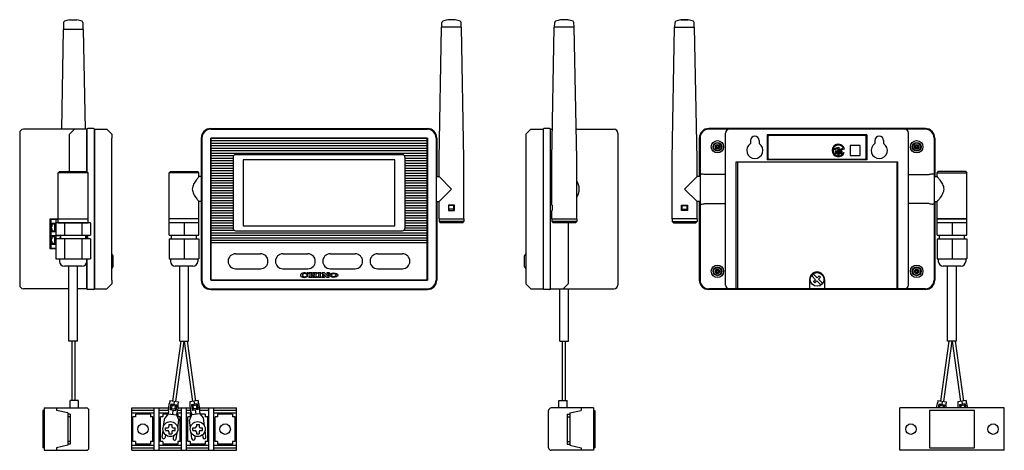
# Model space of a CAD drawing. Units: millimetres. Extents: x 0 to 395, y 0 to 173.
import ezdxf

# ---------------------------------------------------------------- set-up
doc = ezdxf.new("R2010")
doc.units = ezdxf.units.MM

msp = doc.modelspace()

# ---------------------------------------------------------------- linework, layer by layer
for p, q in [((17.65, 171.75), (17.6, 168.95)), ((20, 172.74), (23, 172.74)), ((25.35, 171.75), (25.4, 168.95)), ((169.5, 169.85), (169.56, 171.75)), ((174.9, 172.74), (171.9, 172.74)), ((177.3, 169.85), (177.24, 171.75)), ((214.8, 169.85), (214.86, 171.75)), ((220.2, 172.74), (217.2, 172.74)), ((222.6, 169.85), (222.54, 171.75)), ((263.1, 169.85), (263.16, 171.75)), ((265.5, 172.74), (268.5, 172.74)), ((270.9, 169.85), (270.84, 171.75)), ((17.5, 168.95), (16.73, 128.85)), ((25.5, 168.95), (17.5, 168.95)), ((25.5, 168.95), (26.27, 128.85)), ((168.4, 116.85), (169.4, 169.85)), ((177.4, 169.85), (169.4, 169.85)), ((178.4, 116.85), (177.4, 169.85)), ((213.7, 116.85), (214.7, 169.85)), ((222.7, 169.85), (214.7, 169.85)), ((223.7, 116.85), (222.7, 169.85)), ((262, 116.85), (263, 169.85)), ((263, 169.85), (271, 169.85)), ((272, 116.85), (271, 169.85)), ((0, 127.35), (0, 66.35)), ((22, 128.85), (1.5, 128.85)), ((22, 128.85), (20, 126.85)), ((20, 111.85), (20, 126.85)), ((27, 128.85), (22, 128.85)), ((27, 128.85), (27, 125.35)), ((27, 125.35), (27, 128.85)), ((29.7, 129.15), (27.3, 129.15)), ((30, 128.85), (35, 128.85)), ((30, 125.35), (30, 128.85)), ((30, 128.85), (30, 125.35)), ((37, 126.85), (35, 128.85)), ((37, 126.85), (37, 125.35)), ((76.7, 129.15), (163.7, 129.15)), ((76.7, 128.85), (163.7, 128.85)), ((205.2, 128.85), (203.2, 126.85)), ((203.2, 126.85), (203.2, 66.85)), ((205.2, 128.85), (210.2, 128.85)), ((210.2, 128.85), (210.2, 64.85)), ((212.9, 129.15), (210.5, 129.15)), ((213.2, 128.85), (213.93, 128.85)), ((213.2, 64.85), (213.2, 128.85)), ((223.47, 128.85), (238.7, 128.85)), ((240.2, 127.35), (240.2, 66.35)), ((363.7, 129.15), (276.7, 129.15)), ((363.7, 128.85), (276.7, 128.85)), ((283.45, 66.35), (283.45, 127.35)), ((300.2, 126.6), (300.2, 116.6)), ((340.2, 126.6), (300.2, 126.6)), ((340.2, 126.6), (340.2, 116.6)), ((356.95, 66.35), (356.95, 127.35)), ((27, 111.85), (27, 125.35)), ((27, 125.35), (27, 111.85)), ((30, 125.35), (30, 68.35)), ((30, 68.35), (30, 125.35)), ((37, 68.35), (37, 125.35)), ((72.9, 125.35), (72.9, 68.35)), ((73.2, 125.35), (73.2, 68.35)), ((76.7, 125.35), (76.7, 68.35)), ((76.7, 125.35), (163.7, 125.35)), ((76.75, 68.4), (76.75, 125.3)), ((163.65, 125.3), (76.75, 125.3)), ((76.75, 124.3), (163.65, 124.3)), ((76.75, 123.3), (163.65, 123.3)), ((163.65, 68.4), (163.65, 125.3)), ((163.7, 125.35), (163.7, 68.35)), ((167.2, 125.35), (167.2, 68.35)), ((167.5, 125.35), (167.5, 109.85)), ((272.9, 125.35), (272.9, 109.85)), ((273.2, 125.35), (273.2, 68.35)), ((293.45, 124.35), (293.45, 123.09)), ((296.95, 124.35), (296.95, 123.09)), ((300.45, 125.85), (300.45, 117.35)), ((339.45, 126.35), (300.95, 126.35)), ((339.95, 117.35), (339.95, 125.85)), ((343.45, 124.35), (343.45, 123.09)), ((346.95, 124.35), (346.95, 123.09)), ((367.2, 125.35), (367.2, 68.35)), ((367.5, 125.35), (367.5, 109.85)), ((76.75, 122.3), (163.65, 122.3)), ((76.75, 121.3), (163.65, 121.3)), ((76.75, 120.3), (163.65, 120.3)), ((76.75, 119.3), (163.65, 119.3)), ((153.7, 118.65), (86.7, 118.65)), ((326.62, 120.67), (328.59, 121.2)), ((326.7, 121.04), (328.93, 121.63)), ((327.43, 120.18), (330.09, 120.18)), ((327.43, 120.18), (327.43, 119.77)), ((327.43, 119.77), (330.09, 119.77)), ((327.43, 119.52), (330.09, 119.52)), ((327.43, 119.52), (327.43, 119.1)), ((327.43, 119.1), (328.51, 119.1)), ((328.51, 119.1), (328.51, 118.43)), ((328.59, 121.2), (328.59, 120.35)), ((328.59, 120.35), (331.16, 121.04)), ((328.93, 121.63), (328.93, 120.78)), ((328.93, 120.78), (330.72, 121.27)), ((329.01, 119.1), (330.09, 119.1)), ((329.01, 119.1), (329.01, 118.43)), ((330.09, 120.18), (330.09, 119.77)), ((330.09, 119.52), (330.09, 119.1)), ((330.76, 119.52), (331.12, 119.52)), ((337.45, 122.35), (333.45, 122.35)), ((333.45, 122.35), (333.45, 118.35)), ((337.45, 118.35), (337.45, 122.35)), ((76.75, 118.3), (85.94, 118.3)), ((76.75, 117.3), (85.7, 117.3)), ((76.75, 116.3), (85.7, 116.3)), ((76.75, 115.3), (85.7, 115.3)), ((85.7, 117.65), (85.7, 89.15)), ((150.7, 116.65), (89.7, 116.65)), ((89.7, 116.65), (89.7, 90.15)), ((150.7, 90.15), (150.7, 116.65)), ((154.46, 118.3), (163.65, 118.3)), ((154.7, 117.65), (154.7, 89.15)), ((154.7, 117.3), (163.65, 117.3)), ((154.7, 116.3), (163.65, 116.3)), ((154.7, 115.3), (163.65, 115.3)), ((168.4, 109.85), (168.4, 116.85)), ((178.4, 92.85), (178.4, 116.85)), ((213.7, 98.45), (213.7, 116.85)), ((223.7, 98.45), (223.7, 116.85)), ((262, 92.85), (262, 116.85)), ((272, 109.85), (272, 116.85)), ((287.7, 115.85), (352.7, 115.85)), ((287.7, 64.85), (287.7, 115.85)), ((288.2, 115.85), (288.2, 64.85)), ((340.2, 116.6), (300.2, 116.6)), ((300.95, 116.85), (339.45, 116.85)), ((328.51, 118.43), (329.01, 118.43)), ((333.45, 118.35), (337.45, 118.35)), ((352.2, 115.85), (352.2, 64.85)), ((352.7, 64.85), (352.7, 115.85)), ((16, 111.85), (15.5, 111.35)), ((15.5, 92.85), (15.5, 111.35)), ((27.5, 111.35), (15.5, 111.35)), ((16, 111.85), (27, 111.85)), ((27, 111.85), (27.5, 111.35)), ((27.5, 92.85), (27.5, 111.35)), ((60.5, 111.85), (60, 111.35)), ((60, 86.35), (60, 111.35)), ((72, 111.35), (60, 111.35)), ((60.5, 111.85), (71.5, 111.85)), ((72, 111.35), (71.5, 111.85)), ((72, 109.85), (72, 111.35)), ((76.75, 114.3), (85.7, 114.3)), ((76.75, 113.3), (85.7, 113.3)), ((76.75, 112.3), (85.7, 112.3)), ((76.75, 111.3), (85.7, 111.3)), ((154.7, 114.3), (163.65, 114.3)), ((154.7, 113.3), (163.65, 113.3)), ((154.7, 112.3), (163.65, 112.3)), ((154.7, 111.3), (163.65, 111.3)), ((273.2, 110.85), (273.7, 110.85)), ((367.2, 110.85), (366.7, 110.85)), ((368.4, 111.35), (368.9, 111.85)), ((368.4, 109.85), (368.4, 111.35)), ((368.4, 111.35), (380.4, 111.35)), ((379.9, 111.85), (368.9, 111.85)), ((379.9, 111.85), (380.4, 111.35)), ((380.4, 86.35), (380.4, 111.35)), ((72.9, 109.85), (72, 109.85)), ((76.75, 110.3), (85.7, 110.3)), ((76.75, 109.3), (85.7, 109.3)), ((76.75, 108.3), (85.7, 108.3)), ((76.75, 107.3), (85.7, 107.3)), ((154.7, 110.3), (163.65, 110.3)), ((154.7, 109.3), (163.65, 109.3)), ((154.7, 108.3), (163.65, 108.3)), ((154.7, 107.3), (163.65, 107.3)), ((167.2, 108.05), (167.3, 108.05)), ((167.3, 109.85), (167.3, 99.85)), ((167.3, 109.85), (168.4, 109.85)), ((168.4, 109.85), (173.4, 104.85)), ((272, 109.85), (267, 104.85)), ((273.1, 109.85), (272, 109.85)), ((283.45, 110.66), (275.2, 110.66)), ((356.95, 110.66), (365.2, 110.66)), ((367.3, 109.85), (368.4, 109.85)), ((76.75, 106.3), (85.7, 106.3)), ((76.75, 105.3), (85.7, 105.3)), ((76.75, 104.3), (85.7, 104.3)), ((76.75, 103.3), (85.7, 103.3)), ((154.7, 106.3), (163.65, 106.3)), ((154.7, 105.3), (163.65, 105.3)), ((154.7, 104.3), (163.65, 104.3)), ((154.7, 103.3), (163.65, 103.3)), ((173.4, 104.85), (168.4, 99.85)), ((267, 104.85), (272, 99.85)), ((72.9, 99.85), (72, 99.85)), ((72, 86.35), (72, 99.85)), ((76.75, 102.3), (85.7, 102.3)), ((76.75, 101.3), (85.7, 101.3)), ((76.75, 100.3), (85.7, 100.3)), ((76.75, 99.3), (85.7, 99.3)), ((154.7, 102.3), (163.65, 102.3)), ((154.7, 101.3), (163.65, 101.3)), ((154.7, 100.3), (163.65, 100.3)), ((154.7, 99.3), (163.65, 99.3)), ((167.2, 101.65), (167.3, 101.65)), ((167.3, 99.85), (168.4, 99.85)), ((167.5, 99.85), (167.5, 68.35)), ((168.4, 92.85), (168.4, 99.85)), ((273.1, 99.85), (272, 99.85)), ((272, 92.85), (272, 99.85)), ((272.9, 99.85), (272.9, 68.35)), ((273.2, 98.85), (273.7, 98.85)), ((275.2, 99.04), (283.45, 99.04)), ((365.2, 99.04), (356.95, 99.04)), ((367.2, 98.85), (366.7, 98.85)), ((367.3, 99.85), (368.4, 99.85)), ((367.5, 99.85), (367.5, 68.35)), ((368.4, 86.35), (368.4, 99.85)), ((76.75, 98.3), (85.7, 98.3)), ((76.75, 97.3), (85.7, 97.3)), ((76.75, 96.3), (85.7, 96.3)), ((76.75, 95.3), (85.7, 95.3)), ((154.7, 98.3), (163.65, 98.3)), ((154.7, 97.3), (163.65, 97.3)), ((154.7, 96.3), (163.65, 96.3)), ((154.7, 95.3), (163.65, 95.3)), ((174.6, 98.45), (172.2, 98.45)), ((172.2, 98.45), (172.2, 96.25)), ((172.2, 96.25), (174.6, 96.25)), ((174.4, 98.25), (172.4, 98.25)), ((172.4, 96.25), (172.4, 98.25)), ((174.4, 96.75), (172.4, 96.75)), ((174.4, 96.25), (174.4, 98.25)), ((174.6, 96.25), (174.6, 98.45)), ((213.7, 98.45), (213.85, 98.45)), ((213.7, 92.85), (213.7, 96.25)), ((213.85, 96.25), (213.7, 96.25)), ((213.85, 98.45), (213.85, 96.25)), ((223.7, 98.45), (223.55, 98.45)), ((223.55, 98.45), (223.55, 96.25)), ((223.55, 96.25), (223.7, 96.25)), ((223.7, 92.85), (223.7, 96.25)), ((265.8, 96.25), (265.8, 98.45)), ((265.8, 98.45), (268.2, 98.45)), ((268.2, 96.25), (265.8, 96.25)), ((266, 98.25), (268, 98.25)), ((266, 96.25), (266, 98.25)), ((266, 96.75), (268, 96.75)), ((268, 96.25), (268, 98.25)), ((268.2, 98.45), (268.2, 96.25)), ((12.3, 80.85), (12.3, 92.85)), ((12.3, 92.85), (20, 92.85)), ((12.3, 92.85), (12.3, 81.05)), ((15.5, 92.65), (12.3, 92.65)), ((14.57, 91.05), (12.3, 91.05)), ((12.5, 92.65), (12.5, 81.05)), ((14.5, 92.65), (14.5, 81.05)), ((14.57, 91.35), (14.57, 86.35)), ((16.3, 91.35), (14.57, 91.35)), ((15.5, 91.35), (15.5, 92.85)), ((15.5, 92.85), (27.5, 92.85)), ((15.5, 91.35), (27.5, 91.35)), ((18.04, 91.35), (16.3, 91.35)), ((18.04, 91.35), (18.04, 86.35)), ((21.5, 91.35), (18.04, 91.35)), ((24.96, 91.35), (21.5, 91.35)), ((24.96, 91.35), (24.96, 86.35)), ((26.7, 91.35), (24.96, 91.35)), ((28.43, 91.35), (26.7, 91.35)), ((27.5, 91.35), (27.5, 92.85)), ((28.43, 91.35), (28.43, 86.35)), ((72, 92.85), (60, 92.85)), ((72, 92.85), (60, 92.85)), ((72, 91.35), (60, 91.35)), ((66, 91.35), (66, 86.35)), ((76.75, 94.3), (85.7, 94.3)), ((76.75, 93.3), (85.7, 93.3)), ((76.75, 92.3), (85.7, 92.3)), ((76.75, 91.3), (85.7, 91.3)), ((154.7, 94.3), (163.65, 94.3)), ((154.7, 93.3), (163.65, 93.3)), ((154.7, 92.3), (163.65, 92.3)), ((154.7, 91.3), (163.65, 91.3)), ((168.4, 92.85), (178.4, 92.85)), ((168.4, 92.85), (168.4, 91.85)), ((168.4, 91.85), (168.9, 91.35)), ((178.4, 91.85), (168.4, 91.85)), ((177.9, 91.35), (168.9, 91.35)), ((177.9, 91.35), (178.4, 91.85)), ((178.4, 92.85), (178.4, 91.85)), ((213.7, 92.85), (223.7, 92.85)), ((213.7, 92.85), (223.7, 92.85)), ((213.7, 92.85), (213.7, 91.85)), ((213.7, 91.85), (214.2, 91.35)), ((223.7, 91.85), (213.7, 91.85)), ((223.2, 91.35), (214.2, 91.35)), ((220.2, 91.35), (220.2, 66.85)), ((223.2, 91.35), (223.7, 91.85)), ((223.7, 92.85), (223.7, 91.85)), ((272, 92.85), (262, 92.85)), ((262, 92.85), (262, 91.85)), ((262.5, 91.35), (262, 91.85)), ((262, 91.85), (272, 91.85)), ((262.5, 91.35), (271.5, 91.35)), ((272, 91.85), (271.5, 91.35)), ((272, 92.85), (272, 91.85)), ((368.4, 92.85), (380.4, 92.85)), ((380.4, 92.85), (368.4, 92.85)), ((380.4, 92.85), (368.4, 92.85)), ((380.4, 91.35), (368.4, 91.35)), ((374.4, 91.35), (374.4, 86.35)), ((14.5, 87.65), (12.5, 87.65)), ((12.8, 88.85), (12.8, 89.85)), ((13.1, 89.85), (12.8, 89.85)), ((13.1, 88.85), (12.8, 88.85)), ((13.1, 89.85), (13.1, 90.75)), ((14.15, 90.75), (13.1, 90.75)), ((13.1, 87.95), (13.1, 88.85)), ((14.15, 87.95), (13.1, 87.95)), ((14.15, 87.95), (14.15, 90.75)), ((76.75, 90.3), (85.7, 90.3)), ((76.75, 89.3), (85.7, 89.3)), ((76.75, 88.3), (86.17, 88.3)), ((76.75, 87.3), (163.65, 87.3)), ((86.7, 88.15), (153.7, 88.15)), ((89.7, 90.15), (150.7, 90.15)), ((154.23, 88.3), (163.65, 88.3)), ((154.7, 90.3), (163.65, 90.3)), ((154.7, 89.3), (163.65, 89.3)), ((12.3, 86.05), (12.4, 86.05)), ((12.4, 86.05), (12.3, 86.05)), ((16.5, 86.05), (12.3, 86.05)), ((16.5, 86.05), (12.3, 86.05)), ((12.8, 83.85), (12.8, 84.85)), ((13.1, 84.85), (12.8, 84.85)), ((13.1, 83.85), (12.8, 83.85)), ((13.1, 84.85), (13.1, 85.75)), ((14.15, 85.75), (13.1, 85.75)), ((13.1, 82.95), (13.1, 83.85)), ((14.15, 82.95), (14.15, 85.75)), ((14.57, 86.35), (28.43, 86.35)), ((14.57, 84.85), (14.57, 76.85)), ((18.04, 84.85), (14.57, 84.85)), ((16.5, 84.85), (16.5, 86.35)), ((18.04, 84.85), (18.04, 76.85)), ((24.96, 84.85), (18.04, 84.85)), ((24.96, 84.85), (24.96, 76.85)), ((28.43, 84.85), (24.96, 84.85)), ((26.5, 84.85), (26.5, 86.35)), ((27, 84.85), (27, 86.35)), ((27, 86.35), (27, 84.85)), ((27.3, 84.85), (27.3, 86.35)), ((28.43, 84.85), (28.43, 76.85)), ((60, 86.35), (72, 86.35)), ((60, 84.85), (60, 76.85)), ((60, 84.85), (72, 84.85)), ((61, 84.85), (61, 86.35)), ((66, 84.85), (66, 76.85)), ((71, 84.85), (71, 86.35)), ((72, 84.85), (72, 76.85)), ((76.75, 86.3), (163.65, 86.3)), ((76.75, 85.3), (163.65, 85.3)), ((76.75, 84.3), (163.65, 84.3)), ((76.75, 83.4), (163.65, 83.4)), ((76.75, 68.4), (76.75, 83.4)), ((163.65, 68.4), (163.65, 83.4)), ((368.4, 86.35), (380.4, 86.35)), ((368.4, 84.85), (368.4, 76.85)), ((368.4, 84.85), (380.4, 84.85)), ((369.4, 84.85), (369.4, 86.35)), ((374.4, 84.85), (374.4, 76.85)), ((379.4, 84.85), (379.4, 86.35)), ((380.4, 84.85), (380.4, 76.85)), ((12.3, 81.05), (12.4, 81.05)), ((14.57, 81.05), (12.3, 81.05)), ((14.57, 81.05), (12.3, 81.05)), ((14.57, 80.85), (12.3, 80.85)), ((14.5, 82.65), (12.5, 82.65)), ((14.15, 82.95), (13.1, 82.95)), ((14.57, 81.05), (14.5, 81.05)), ((14.57, 76.85), (18.04, 76.85)), ((16, 76.85), (16, 75.85)), ((18.04, 76.85), (24.96, 76.85)), ((24.96, 76.85), (28.43, 76.85)), ((27, 68.35), (27, 76.85)), ((27, 76.85), (27, 68.35)), ((37.5, 73.77), (37.5, 78.03)), ((60, 76.85), (72, 76.85)), ((60.5, 76.85), (60.5, 75.85)), ((71.5, 76.85), (71.5, 75.85)), ((86.7, 78.9), (96.7, 78.9)), ((105.7, 78.9), (115.7, 78.9)), ((124.7, 78.9), (134.7, 78.9)), ((143.7, 78.9), (153.7, 78.9)), ((202.7, 73.77), (202.7, 78.03)), ((368.4, 76.85), (380.4, 76.85)), ((368.9, 76.85), (368.9, 75.85)), ((379.9, 76.85), (379.9, 75.85)), ((25, 73.85), (18, 73.85)), ((19.75, 43.85), (19.75, 73.85)), ((23.25, 43.85), (23.25, 73.85)), ((69.5, 73.85), (62.5, 73.85)), ((64.25, 43.85), (64.25, 73.85)), ((67.75, 43.85), (67.75, 73.85)), ((86.7, 72.9), (96.7, 72.9)), ((105.7, 72.9), (115.7, 72.9)), ((115.49, 71.23), (115.49, 70.92)), ((115.84, 71.23), (115.49, 71.23)), ((115.84, 70.53), (115.84, 71.23)), ((117.54, 71.23), (116.14, 71.23)), ((116.14, 71.23), (116.14, 70.97)), ((117.54, 71.23), (117.54, 70.97)), ((119.28, 71.23), (117.89, 71.23)), ((117.89, 71.23), (117.89, 70.97)), ((119.28, 71.23), (119.28, 70.97)), ((120.98, 71.23), (119.59, 71.23)), ((119.59, 71.23), (119.59, 70.97)), ((120.98, 71.23), (120.98, 70.97)), ((122.38, 71.23), (121.29, 71.23)), ((121.29, 71.23), (121.29, 70.97)), ((122.38, 71.23), (123.69, 69.92)), ((124.43, 71.23), (123.34, 71.23)), ((123.34, 71.23), (123.34, 70.97)), ((124.43, 71.23), (124.43, 70.97)), ((124.7, 72.9), (134.7, 72.9)), ((143.7, 72.9), (153.7, 72.9)), ((377.9, 73.85), (370.9, 73.85)), ((372.65, 43.85), (372.65, 73.85)), ((376.15, 43.85), (376.15, 73.85)), ((27, 68.35), (27, 64.85)), ((27, 64.85), (27, 68.35)), ((30, 64.85), (30, 68.35)), ((30, 68.35), (30, 64.85)), ((37, 68.35), (37, 66.85)), ((76.7, 68.35), (163.7, 68.35)), ((76.75, 68.4), (163.65, 68.4)), ((76.75, 68.4), (163.65, 68.4)), ((115.84, 70.53), (115.35, 70.53)), ((115.84, 70.1), (115.35, 70.1)), ((116.49, 70.97), (116.14, 70.97)), ((116.14, 69.66), (116.14, 69.4)), ((116.49, 69.66), (116.14, 69.66)), ((117.54, 69.4), (116.14, 69.4)), ((116.49, 70.97), (116.49, 69.66)), ((117.19, 70.97), (117.19, 70.47)), ((117.54, 70.97), (117.19, 70.97)), ((117.19, 70.47), (118.24, 70.47)), ((117.19, 70.16), (118.24, 70.16)), ((117.19, 70.16), (117.19, 69.66)), ((117.54, 69.66), (117.19, 69.66)), ((117.54, 69.66), (117.54, 69.4)), ((118.24, 70.97), (117.89, 70.97)), ((117.89, 69.66), (117.89, 69.4)), ((118.24, 69.66), (117.89, 69.66)), ((119.28, 69.4), (117.89, 69.4)), ((118.24, 70.97), (118.24, 70.47)), ((118.24, 70.16), (118.24, 69.66)), ((118.94, 70.97), (118.94, 69.66)), ((119.28, 70.97), (118.94, 70.97)), ((119.28, 69.66), (118.94, 69.66)), ((119.28, 69.66), (119.28, 69.4)), ((119.94, 70.97), (119.59, 70.97)), ((119.59, 69.66), (119.59, 69.4)), ((119.94, 69.66), (119.59, 69.66)), ((120.98, 69.4), (119.59, 69.4)), ((119.94, 70.97), (119.94, 69.66)), ((120.64, 70.97), (120.64, 69.66)), ((120.98, 70.97), (120.64, 70.97)), ((120.98, 69.66), (120.64, 69.66)), ((120.98, 69.66), (120.98, 69.4)), ((121.64, 70.97), (121.29, 70.97)), ((121.29, 69.66), (121.29, 69.4)), ((121.64, 69.66), (121.29, 69.66)), ((122.38, 69.4), (121.29, 69.4)), ((121.64, 70.97), (121.64, 69.66)), ((122.03, 70.72), (123.35, 69.4)), ((122.03, 70.72), (122.03, 69.66)), ((122.03, 69.66), (122.38, 69.66)), ((122.38, 69.66), (122.38, 69.4)), ((123.69, 70.97), (123.34, 70.97)), ((124.08, 69.4), (123.35, 69.4)), ((123.69, 70.97), (123.69, 69.92)), ((124.08, 70.97), (124.08, 69.4)), ((124.43, 70.97), (124.08, 70.97)), ((317.2, 68.6), (317.2, 64.85)), ((318.04, 70.06), (318.74, 70.76)), ((319.6, 68.49), (318.04, 70.06)), ((320.31, 69.2), (318.74, 70.76)), ((318.82, 67.72), (319.6, 68.49)), ((318.82, 67.72), (319.32, 67.22)), ((319.32, 67.22), (320.09, 68)), ((321.66, 66.44), (320.09, 68)), ((320.31, 69.2), (321.08, 69.98)), ((320.8, 68.71), (321.58, 69.48)), ((322.36, 67.14), (320.8, 68.71)), ((321.08, 69.98), (321.58, 69.48)), ((323.2, 68.6), (323.2, 64.85)), ((19.75, 64.85), (1.5, 64.85)), ((27, 64.85), (23.25, 64.85)), ((29.7, 64.55), (27.3, 64.55)), ((30, 64.85), (35, 64.85)), ((35, 64.85), (37, 66.85)), ((76.7, 64.85), (163.7, 64.85)), ((76.7, 64.55), (163.7, 64.55)), ((203.2, 66.85), (205.2, 64.85)), ((205.2, 64.85), (210.2, 64.85)), ((212.9, 64.55), (210.5, 64.55)), ((213.2, 64.85), (238.7, 64.85)), ((216.95, 43.85), (216.95, 64.85)), ((220.2, 66.85), (218.2, 64.85)), ((220.45, 43.85), (220.45, 64.85)), ((363.7, 64.85), (276.7, 64.85)), ((363.7, 64.55), (276.7, 64.55)), ((321.66, 66.44), (322.36, 67.14)), ((23.25, 43.85), (19.75, 43.85)), ((21.03, 19.93), (21.03, 43.85)), ((22.23, 19.93), (22.23, 43.85)), ((64.71, 43.85), (61.43, 19.78)), ((65.92, 43.85), (62.62, 19.62)), ((64.25, 43.85), (67.75, 43.85)), ((66.08, 43.85), (69.38, 19.62)), ((67.29, 43.85), (70.57, 19.78)), ((216.95, 43.85), (220.45, 43.85)), ((217.97, 19.93), (217.97, 43.85)), ((219.17, 19.93), (219.17, 43.85)), ((373.11, 43.85), (369.83, 19.78)), ((374.32, 43.85), (371.02, 19.62)), ((376.15, 43.85), (372.65, 43.85)), ((374.48, 43.85), (377.78, 19.62)), ((375.69, 43.85), (378.97, 19.78)), ((20.28, 17), (20.28, 19.93)), ((23.68, 19.93), (20.28, 19.93)), ((23.68, 17), (23.68, 19.93)), ((60.34, 19.93), (60.27, 19.43)), ((60.34, 19.93), (63.71, 19.47)), ((71.66, 19.93), (68.29, 19.47)), ((71.66, 19.93), (71.73, 19.43)), ((216.52, 17), (216.52, 19.93)), ((216.52, 19.93), (219.92, 19.93)), ((219.92, 17), (219.92, 19.93)), ((368.74, 19.93), (368.67, 19.43)), ((368.74, 19.93), (372.11, 19.47)), ((380.06, 19.93), (376.69, 19.47)), ((380.06, 19.93), (380.13, 19.43)), ((9.28, 16), (9.28, 1)), ((9.78, 16), (9.28, 16)), ((9.78, 17), (9.78, 0)), ((9.78, 17), (26.78, 17)), ((14.78, 17), (14.78, 16)), ((19.28, 15), (14.78, 16)), ((27.78, 1), (27.78, 16)), ((45, 17), (59.69, 17)), ((45, 0), (45, 17)), ((54, 16), (45, 16)), ((54, 0), (54, 17)), ((56, 0), (56, 17)), ((59.65, 16), (56, 16)), ((60.67, 18.62), (60.36, 16.34)), ((60.36, 16.34), (60.92, 16.77)), ((60.36, 16.34), (62.73, 16.02)), ((60.67, 18.62), (63.04, 18.3)), ((60.67, 18.62), (61.09, 18.06)), ((61.09, 18.06), (60.92, 16.77)), ((60.92, 16.77), (62.31, 16.58)), ((61.09, 18.06), (62.48, 17.87)), ((61.55, 16.18), (61.31, 14.45)), ((62.02, 19.7), (61.86, 18.46)), ((62.48, 17.87), (62.31, 16.58)), ((62.31, 16.58), (62.73, 16.02)), ((62.48, 17.87), (63.04, 18.3)), ((63.04, 18.3), (62.73, 16.02)), ((65, 16), (63.45, 16)), ((63.62, 17), (68.38, 17)), ((63.71, 19.47), (63.64, 18.97)), ((65, 0), (65, 17)), ((67, 0), (67, 17)), ((68.55, 16), (67, 16)), ((68.29, 19.47), (68.36, 18.97)), ((71.33, 18.62), (68.96, 18.3)), ((68.96, 18.3), (69.27, 16.02)), ((69.52, 17.87), (68.96, 18.3)), ((69.69, 16.58), (69.27, 16.02)), ((71.64, 16.34), (69.27, 16.02)), ((70.91, 18.06), (69.52, 17.87)), ((69.52, 17.87), (69.69, 16.58)), ((71.08, 16.77), (69.69, 16.58)), ((69.98, 19.7), (70.14, 18.46)), ((70.45, 16.18), (70.69, 14.45)), ((71.33, 18.62), (70.91, 18.06)), ((70.91, 18.06), (71.08, 16.77)), ((71.64, 16.34), (71.08, 16.77)), ((71.33, 18.62), (71.64, 16.34)), ((72.31, 17), (87, 17)), ((76, 16), (72.35, 16)), ((76, 0), (76, 17)), ((78, 0), (78, 17)), ((87, 16), (78, 16)), ((87, 0), (87, 17)), ((212.42, 1), (212.42, 16)), ((230.42, 17), (213.42, 17)), ((220.92, 15), (225.42, 16)), ((225.42, 17), (225.42, 16)), ((230.42, 17), (230.42, 0)), ((230.42, 16), (230.92, 16)), ((230.92, 16), (230.92, 1)), ((395.4, 17), (353.4, 17)), ((353.4, 0), (353.4, 17)), ((383.4, 16), (365.4, 16)), ((365.4, 16), (365.4, 1)), ((369.07, 18.62), (368.85, 17)), ((369.07, 18.62), (371.44, 18.3)), ((369.07, 18.62), (369.49, 18.06)), ((369.49, 18.06), (369.35, 17)), ((369.49, 18.06), (370.88, 17.87)), ((370.42, 19.7), (370.26, 18.46)), ((370.88, 17.87), (370.76, 17)), ((370.88, 17.87), (371.44, 18.3)), ((371.44, 18.3), (371.27, 17)), ((372.11, 19.47), (372.04, 18.97)), ((376.69, 19.47), (376.76, 18.97)), ((379.73, 18.62), (377.36, 18.3)), ((377.36, 18.3), (377.53, 17)), ((377.92, 17.87), (377.36, 18.3)), ((379.31, 18.06), (377.92, 17.87)), ((377.92, 17.87), (378.04, 17)), ((378.38, 19.7), (378.54, 18.46)), ((379.73, 18.62), (379.31, 18.06)), ((379.31, 18.06), (379.45, 17)), ((379.73, 18.62), (379.95, 17)), ((383.4, 1), (383.4, 16)), ((395.4, 0), (395.4, 17)), ((19.28, 15), (19.28, 2)), ((20.28, 14.5), (19.28, 14.5)), ((19.28, 14.5), (19.28, 2.5)), ((20.28, 13.5), (19.28, 13.5)), ((20.28, 14.5), (20.28, 2.5)), ((45, 15), (54, 15)), ((45.5, 3.5), (45.5, 13.5)), ((46.5, 13.5), (45.5, 13.5)), ((52.5, 14.5), (46.5, 14.5)), ((46.5, 14.5), (46.5, 13.5)), ((52.5, 14.5), (52.5, 13.5)), ((53.5, 13.5), (52.5, 13.5)), ((53.5, 3.5), (53.5, 13.5)), ((56, 15), (59.67, 15)), ((56.5, 3.5), (56.5, 13.5)), ((57.5, 13.5), (56.5, 13.5)), ((59.49, 14.5), (57.5, 14.5)), ((57.5, 14.5), (57.5, 13.5)), ((57.8, 9.81), (58.22, 12.86)), ((59.62, 14.67), (58.22, 12.86)), ((59.69, 15.17), (59.62, 14.67)), ((59.62, 14.67), (62.99, 14.22)), ((63.06, 14.71), (62.99, 14.22)), ((62.99, 14.22), (63.86, 12.09)), ((63.5, 14.5), (63.03, 14.5)), ((63.17, 15), (65, 15)), ((63.45, 9.04), (63.86, 12.09)), ((63.5, 14.5), (63.5, 13.5)), ((64.5, 13.5), (63.5, 13.5)), ((64.5, 3.5), (64.5, 13.5)), ((67, 15), (68.83, 15)), ((67.5, 3.5), (67.5, 13.5)), ((68.5, 13.5), (67.5, 13.5)), ((69.01, 14.22), (68.14, 12.09)), ((68.55, 9.04), (68.14, 12.09)), ((68.97, 14.5), (68.5, 14.5)), ((68.5, 14.5), (68.5, 13.5)), ((68.94, 14.71), (69.01, 14.22)), ((72.38, 14.67), (69.01, 14.22)), ((72.31, 15.17), (72.38, 14.67)), ((72.38, 14.67), (73.78, 12.86)), ((74.5, 14.5), (72.51, 14.5)), ((74.2, 9.81), (73.78, 12.86)), ((74.5, 14.5), (74.5, 13.5)), ((75.5, 13.5), (74.5, 13.5)), ((75.5, 3.5), (75.5, 13.5)), ((78, 15), (87, 15)), ((78.5, 3.5), (78.5, 13.5)), ((79.5, 13.5), (78.5, 13.5)), ((85.5, 14.5), (79.5, 14.5)), ((79.5, 14.5), (79.5, 13.5)), ((85.5, 14.5), (85.5, 13.5)), ((86.5, 13.5), (85.5, 13.5)), ((86.5, 3.5), (86.5, 13.5)), ((219.92, 14.5), (220.92, 14.5)), ((219.92, 14.5), (219.92, 2.5)), ((219.92, 13.5), (220.92, 13.5)), ((220.92, 15), (220.92, 2)), ((220.92, 14.5), (220.92, 2.5)), ((57.19, 5.34), (57.55, 7.96)), ((58.59, 9.05), (59.41, 9.05)), ((58.59, 7.95), (58.59, 9.05)), ((58.59, 7.95), (59.41, 7.95)), ((59.95, 10.41), (59.95, 9.59)), ((59.95, 10.41), (61.05, 10.41)), ((61.05, 10.41), (61.05, 9.59)), ((61.59, 9.05), (62.41, 9.05)), ((61.59, 7.95), (62.41, 7.95)), ((62.41, 7.95), (62.41, 9.05)), ((69.59, 9.05), (70.41, 9.05)), ((69.59, 7.95), (69.59, 9.05)), ((69.59, 7.95), (70.41, 7.95)), ((70.95, 10.41), (70.95, 9.59)), ((70.95, 10.41), (72.05, 10.41)), ((72.05, 10.41), (72.05, 9.59)), ((72.59, 9.05), (73.41, 9.05)), ((72.59, 7.95), (73.41, 7.95)), ((73.41, 7.95), (73.41, 9.05)), ((74.81, 5.34), (74.45, 7.96)), ((58.57, 6.2), (58.43, 5.17)), ((59.95, 7.41), (59.95, 6.59)), ((59.95, 6.59), (61.05, 6.59)), ((61.05, 7.41), (61.05, 6.59)), ((61.74, 5.77), (61.6, 4.74)), ((62.84, 4.57), (63.2, 7.19)), ((69.16, 4.57), (68.8, 7.19)), ((70.26, 5.77), (70.4, 4.74)), ((70.95, 7.41), (70.95, 6.59)), ((70.95, 6.59), (72.05, 6.59)), ((72.05, 7.41), (72.05, 6.59)), ((73.43, 6.2), (73.57, 5.17)), ((9.78, 1), (9.28, 1)), ((9.78, 0), (26.78, 0)), ((19.28, 2), (14.78, 1)), ((14.78, 1), (14.78, 0)), ((20.28, 3.5), (19.28, 3.5)), ((20.28, 2.5), (19.28, 2.5)), ((45, 2), (54, 2)), ((45, 1), (54, 1)), ((45, 0), (87, 0)), ((46.5, 3.5), (45.5, 3.5)), ((46.5, 3.5), (46.5, 2.5)), ((52.5, 2.5), (46.5, 2.5)), ((53.5, 3.5), (52.5, 3.5)), ((52.5, 3.5), (52.5, 2.5)), ((56, 2), (65, 2)), ((56, 1), (65, 1)), ((57.5, 3.5), (56.5, 3.5)), ((57.5, 3.5), (57.5, 2.5)), ((63.5, 2.5), (57.5, 2.5)), ((64.5, 3.5), (63.5, 3.5)), ((63.5, 3.5), (63.5, 2.5)), ((67, 2), (76, 2)), ((67, 1), (76, 1)), ((68.5, 3.5), (67.5, 3.5)), ((68.5, 3.5), (68.5, 2.5)), ((74.5, 2.5), (68.5, 2.5)), ((75.5, 3.5), (74.5, 3.5)), ((74.5, 3.5), (74.5, 2.5)), ((78, 2), (87, 2)), ((78, 1), (87, 1)), ((79.5, 3.5), (78.5, 3.5)), ((79.5, 3.5), (79.5, 2.5)), ((85.5, 2.5), (79.5, 2.5)), ((86.5, 3.5), (85.5, 3.5)), ((85.5, 3.5), (85.5, 2.5)), ((230.42, 0), (213.42, 0)), ((219.92, 3.5), (220.92, 3.5)), ((219.92, 2.5), (220.92, 2.5)), ((220.92, 2), (225.42, 1)), ((225.42, 1), (225.42, 0)), ((230.42, 1), (230.92, 1)), ((395.4, 0), (353.4, 0)), ((365.4, 1), (383.4, 1))]:
    msp.add_line(p, q)
for centre, radius in [((280.2, 121.85), 2.5), ((280.2, 121.85), 1.75), ((280.2, 121.85), 1.55), ((280.2, 121.85), 0.9), ((360.2, 121.85), 2.5), ((360.2, 121.85), 1.75), ((360.2, 121.85), 1.55), ((360.2, 121.85), 0.9), ((280.2, 121.85), 0.4), ((360.2, 121.85), 0.4), ((280.2, 71.85), 2.5), ((280.2, 71.85), 1.75), ((280.2, 71.85), 1.55), ((280.2, 71.85), 0.9), ((280.2, 71.85), 0.4), ((320.2, 68.6), 2.75), ((360.2, 71.85), 2.5), ((360.2, 71.85), 1.75), ((360.2, 71.85), 1.55), ((360.2, 71.85), 0.9), ((360.2, 71.85), 0.4), ((49.5, 8.5), 2.1), ((49.5, 8.5), 2.1), ((60.5, 8.5), 3), ((71.5, 8.5), 3), ((82.5, 8.5), 2.1), ((82.5, 8.5), 2.1), ((357.9, 8.5), 2.1), ((390.9, 8.5), 2.1)]:
    msp.add_circle(centre, radius)
for centre, radius, start, end in [((18.15, 171.74), 0.5, 110.6247, 178.9004), ((21.5, 162.85), 10, 98.6269, 110.6247), ((21.5, 162.85), 10, 69.3753, 81.3731), ((24.85, 171.74), 0.5, 1.0996, 69.3753), ((170.06, 171.74), 0.5, 110.6116, 178.8983), ((173.4, 162.85), 10, 98.6269, 110.6116), ((173.4, 162.85), 10, 69.3884, 81.3731), ((176.74, 171.74), 0.5, 1.1017, 69.3884), ((215.36, 171.74), 0.5, 110.6116, 178.8983), ((218.7, 162.85), 10, 98.6269, 110.6116), ((218.7, 162.85), 10, 81.3731, 98.6269), ((218.7, 162.85), 10, 69.3884, 81.3731), ((222.04, 171.74), 0.5, 69.3884, 69.3884), ((222.04, 171.74), 0.5, 1.1017, 69.3884), ((263.66, 171.74), 0.5, 110.6116, 178.8983), ((267, 162.85), 10, 98.6269, 110.6116), ((267, 162.85), 10, 81.3731, 98.6269), ((267, 162.85), 10, 69.3884, 81.3731), ((270.34, 171.74), 0.5, 1.1017, 69.3884), ((1.5, 127.35), 1.5, 90, 180), ((27.3, 128.85), 0.3, 90, 180), ((29.7, 128.85), 0.3, 0, 90), ((76.7, 125.35), 3.8, 90, 180), ((76.7, 125.35), 3.5, 90, 180), ((163.7, 125.35), 3.8, 0, 90), ((163.7, 125.35), 3.5, 0, 90), ((210.5, 128.85), 0.3, 90, 180), ((212.9, 128.85), 0.3, 0, 90), ((238.7, 127.35), 1.5, 0, 90), ((276.7, 125.35), 3.8, 90, 180), ((276.7, 125.35), 3.5, 90, 180), ((284.95, 127.35), 1.5, 90, 180), ((355.45, 127.35), 1.5, 0, 90), ((363.7, 125.35), 3.8, 0, 90), ((363.7, 125.35), 3.5, 0, 90), ((280.2, 122.85), 0.4, 205.9445, 334.0555), ((295.2, 120.35), 3.25, 122.579, 57.421), ((295.2, 124.35), 1.75, 0, 180), ((300.95, 125.85), 0.5, 90, 180), ((328.76, 120.35), 2.5, 15.9887, 340.5288), ((339.45, 125.85), 0.5, 0, 90), ((345.2, 120.35), 3.25, 122.579, 57.421), ((345.2, 124.35), 1.75, 0, 180), ((360.2, 122.85), 0.4, 205.9445, 334.0555), ((86.7, 117.65), 1, 90, 180), ((153.7, 117.65), 1, 0, 90), ((279.33, 122.35), 0.4, 265.9445, 34.0555), ((279.33, 121.35), 0.4, 325.9445, 94.0555), ((280.2, 120.85), 0.4, 25.9445, 154.0555), ((281.07, 122.35), 0.4, 145.9445, 274.0555), ((281.07, 121.35), 0.4, 85.9445, 214.0555), ((328.76, 120.35), 2.17, 171.5354, 337.3801), ((328.76, 120.35), 2.17, 25.0062, 161.4937), ((359.33, 122.35), 0.4, 265.9445, 34.0555), ((359.33, 121.35), 0.4, 325.9445, 94.0555), ((360.2, 120.85), 0.4, 25.9445, 154.0555), ((361.07, 122.35), 0.4, 145.9445, 274.0555), ((361.07, 121.35), 0.4, 85.9445, 214.0555), ((300.95, 117.35), 0.5, 180, 270), ((339.45, 117.35), 0.5, 270, 0), ((273.7, 104.85), 6, 75.5225, 90), ((366.7, 104.85), 6, 90, 104.4775), ((218.7, 104.85), 6, 326.4427, 33.5573), ((273.7, 104.85), 6, 270, 284.4775), ((366.7, 104.85), 6, 255.5225, 270), ((86.7, 89.15), 1, 180, 270), ((153.7, 89.15), 1, 270, 0), ((16.8, 83.55), 1.7, 100.1642, 130.1192), ((18, 75.85), 2, 180, 270), ((25, 75.85), 2, 270, 0), ((37.5, 78.9), 0.5, 180, 240), ((37, 78.03), 0.5, 0, 60), ((62.5, 75.85), 2, 180, 270), ((69.5, 75.85), 2, 270, 0), ((86.7, 75.9), 3, 90, 270), ((96.7, 75.9), 3, 270, 90), ((105.7, 75.9), 3, 90, 270), ((115.7, 75.9), 3, 270, 90), ((124.7, 75.9), 3, 90, 270), ((134.7, 75.9), 3, 270, 90), ((143.7, 75.9), 3, 90, 270), ((153.7, 75.9), 3, 270, 90), ((203.2, 78.03), 0.5, 120, 180), ((202.7, 78.9), 0.5, 300, 0), ((370.9, 75.85), 2, 180, 270), ((377.9, 75.85), 2, 270, 0), ((37.5, 72.9), 0.5, 120, 180), ((37, 73.77), 0.5, 300, 0), ((203.2, 73.77), 0.5, 180, 240), ((202.7, 72.9), 0.5, 0, 60), ((279.33, 72.35), 0.4, 265.9445, 34.0555), ((279.33, 71.35), 0.4, 325.9445, 94.0555), ((280.2, 72.85), 0.4, 205.9445, 334.0555), ((280.2, 70.85), 0.4, 25.9445, 154.0555), ((281.07, 72.35), 0.4, 145.9445, 274.0555), ((281.07, 71.35), 0.4, 85.9445, 214.0555), ((320.2, 68.6), 3, 0, 180), ((359.33, 72.35), 0.4, 265.9445, 34.0555), ((359.33, 71.35), 0.4, 325.9445, 94.0555), ((360.2, 72.85), 0.4, 205.9445, 334.0555), ((360.2, 70.85), 0.4, 25.9445, 154.0555), ((361.07, 72.35), 0.4, 145.9445, 274.0555), ((361.07, 71.35), 0.4, 85.9445, 214.0555), ((76.7, 68.35), 3.8, 180, 270), ((76.7, 68.35), 3.5, 180, 270), ((163.7, 68.35), 3.5, 270, 0), ((163.7, 68.35), 3.8, 270, 0), ((276.7, 68.35), 3.8, 180, 270), ((276.7, 68.35), 3.5, 180, 270), ((363.7, 68.35), 3.5, 270, 0), ((363.7, 68.35), 3.8, 270, 0), ((1.5, 66.35), 1.5, 180, 270), ((27.3, 64.85), 0.3, 180, 270), ((29.7, 64.85), 0.3, 270, 0), ((210.5, 64.85), 0.3, 180, 270), ((212.9, 64.85), 0.3, 270, 0), ((238.7, 66.35), 1.5, 270, 0), ((284.95, 66.35), 1.5, 180, 270), ((355.45, 66.35), 1.5, 270, 0), ((26.78, 16), 1, 0, 90), ((69.02, 16.07), 9.37, 158.985, 185.515), ((54.31, 18.07), 9.37, 338.985, 5.515), ((77.69, 18.07), 9.37, 174.485, 201.015), ((62.98, 16.07), 9.37, 354.485, 21.015), ((213.42, 16), 1, 90, 180), ((377.42, 16.07), 9.37, 158.985, 174.3063), ((362.71, 18.07), 9.37, 353.4331, 5.515), ((386.09, 18.07), 9.37, 174.485, 186.5669), ((371.38, 16.07), 9.37, 5.6937, 21.015), ((59.41, 9.59), 0.545, 270, 0), ((59.41, 7.41), 0.545, 0, 90), ((61.59, 9.59), 0.545, 180, 270), ((61.59, 7.41), 0.545, 90, 180), ((70.41, 9.59), 0.545, 270, 0), ((70.41, 7.41), 0.545, 0, 90), ((72.59, 9.59), 0.545, 180, 270), ((72.59, 7.41), 0.545, 90, 180), ((57.81, 5.26), 0.625, 172.25, 352.25), ((62.22, 4.66), 0.625, 172.25, 352.25), ((69.78, 4.66), 0.625, 187.75, 7.75), ((74.19, 5.26), 0.625, 187.75, 7.75), ((26.78, 1), 1, 270, 0), ((213.42, 1), 1, 180, 270)]:
    msp.add_arc(centre, radius, start, end)
for centre, major_axis, ratio, start_param, end_param in [((114.29, 70.32), (1.59, 0), 0.575333, 0.717535, 6.048567), ((114.4, 70.32), (1, 0), 0.652266, 0.331498, 5.951687)]:
    msp.add_ellipse(centre, major_axis=major_axis, ratio=ratio, start_param=start_param, end_param=end_param)
for major_axis, ratio in [((-1.57, 0), 0.583333), ((-0.872, 0), 0.749978)]:
    msp.add_ellipse((126.13, 70.32), major_axis=major_axis, ratio=ratio)
for points in [[(72, 109.85), (72, 109.85), (71.97, 109.82), (71.86, 109.68), (71.78, 109.58), (71.56, 109.32), (71.43, 109.16), (71.15, 108.8), (71, 108.59), (70.69, 108.17), (70.52, 107.92), (70.18, 107.39), (70, 107.11), (69.7, 106.51), (69.56, 106.19), (69.37, 105.54), (69.32, 105.2), (69.32, 104.5), (69.37, 104.16), (69.56, 103.51), (69.7, 103.19), (70, 102.59), (70.18, 102.31), (70.52, 101.78), (70.69, 101.53), (71, 101.11), (71.15, 100.9), (71.43, 100.54), (71.56, 100.38), (71.78, 100.12), (71.86, 100.02), (71.97, 99.88), (72, 99.85), (72, 99.85)], [(368.4, 109.85), (368.4, 109.85), (368.43, 109.82), (368.54, 109.68), (368.62, 109.58), (368.84, 109.32), (368.97, 109.16), (369.25, 108.8), (369.4, 108.59), (369.71, 108.17), (369.88, 107.92), (370.22, 107.39), (370.4, 107.11), (370.7, 106.51), (370.84, 106.19), (371.03, 105.54), (371.08, 105.2), (371.08, 104.5), (371.03, 104.16), (370.84, 103.51), (370.7, 103.19), (370.4, 102.59), (370.22, 102.31), (369.88, 101.78), (369.71, 101.53), (369.4, 101.11), (369.25, 100.9), (368.97, 100.54), (368.84, 100.38), (368.62, 100.12), (368.54, 100.02), (368.43, 99.88), (368.4, 99.85), (368.4, 99.85)]]:
    msp.add_open_spline(points, degree=3, knots=[8.16087, 8.16087, 8.16087, 8.16087, 9.159821, 9.159821, 10.158772, 10.158772, 11.157723, 11.157723, 12.156674, 12.156674, 13.197941, 13.197941, 14.239207, 14.239207, 15.280474, 15.280474, 16.32174, 16.32174, 17.363007, 17.363007, 18.404273, 18.404273, 19.44554, 19.44554, 20.486806, 20.486806, 21.485757, 21.485757, 22.484708, 22.484708, 23.483659, 23.483659, 24.482611, 24.482611, 24.482611, 24.482611])

doc.saveas('drawing.dxf')
